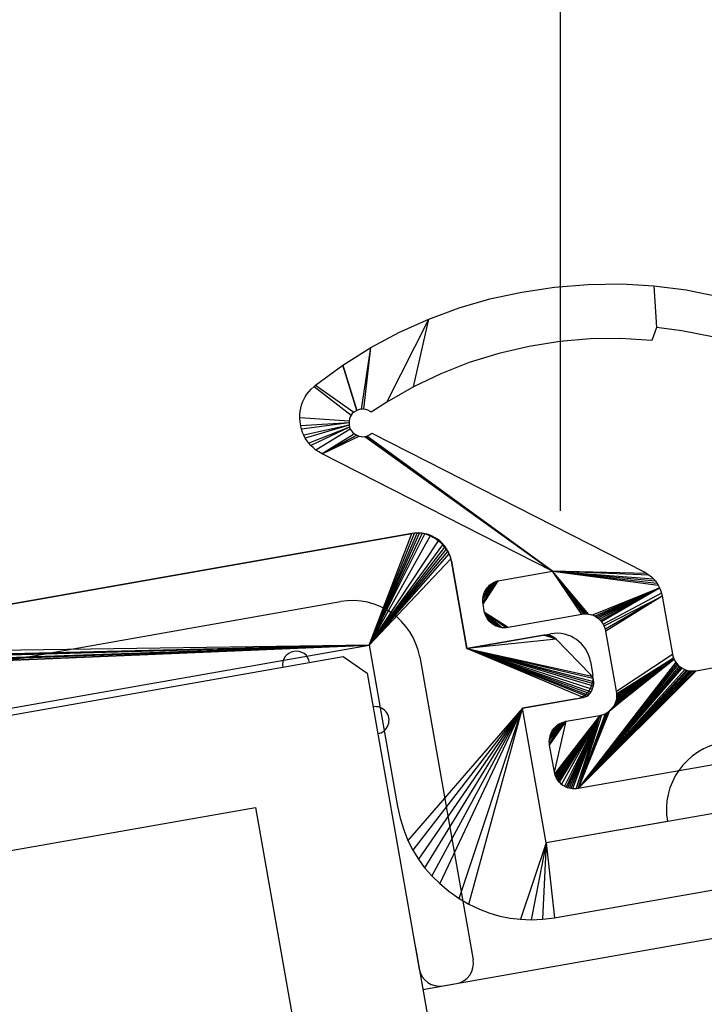
# Model space of a CAD drawing. Extents: x -42 to 476, y -923 to -4.
# Drawn here: x 141 to 151, y -692 to -677 of the extents above; entities that cross this region are included whole.
import ezdxf

# ---------------------------------------------------------------- set-up
doc = ezdxf.new("R2010")
doc.units = 0
doc.header["$MEASUREMENT"] = 0
doc.layers.add('1', color=7, linetype='Continuous')
doc.layers.add('AM_D', color=7, linetype='Continuous')

# ---------------------------------------------------------------- blocks, each defined once
blk = doc.blocks.new('GROUP-13-1')
at = {"layer": 'AM_D', "color": 9, "linetype": 'Continuous'}
for p, q in [((100.646, -20.178), (110.804, -18.386)), ((111.383, -18.792), (111.609, -20.072)), ((96.367, -21.744), (109.761, -19.383)), ((111.609, -20.072), (112.836, -19.856)), ((96.605, -22.515), (109.801, -20.188)), ((109.801, -20.188), (110.149, -20.431)), ((110.919, -20.194), (111.701, -24.625)), ((113.415, -20.261), (113.45, -20.458)), ((110.149, -20.431), (110.913, -24.764)), ((113.207, -20.806), (112.423, -20.944)), ((112.77, -22.914), (112.422, -20.944)), ((98.568, -24.149), (108.515, -22.395)), ((108.515, -22.395), (110.269, -32.341)), ((114.542, -22.601), (112.77, -22.914)), ((111.26, -25.008), (118.351, -23.757)), ((110.856, -24.445), (112.111, -31.56)), ((110.965, -25.06), (111.457, -24.973))]:
    blk.add_line(p, q, dxfattribs=at)
for centre, radius, start, end in [((110.89, -18.879), 0.5, 10, 100.0009), ((109.934, -20.368), 1, 10, 100), ((112.923, -20.348), 0.5, 10, 100), ((109.112, -20.309), 0.2, 9.9955, 189.9822), ((113.154, -20.511), 0.3, 280, 370), ((110.27, -21.121), 0.2, 279.9532, 460.0112), ((115.527, -22.428), 1, 10, 190), ((111.405, -24.678), 0.3, 280, 370), ((111.208, -24.712), 0.3, 190, 280)]:
    blk.add_arc(centre, radius, start, end, dxfattribs=at)

msp = doc.modelspace()

# ---------------------------------------------------------------- linework, layer by layer
at = {"layer": '1', "color": 7, "linetype": 'Continuous'}
msp.add_line((148.685, -684.603), (148.685, -582.769), dxfattribs=at)
at = {"layer": 'AM_D', "color": 7, "linetype": 'Continuous'}
for points, invisible_edges in [([(148.12, -681.402), (148.599, -681.33), (148.676, -682.127), (148.23, -682.197)], 10), ([(148.12, -681.402), (148.599, -681.33), (148.676, -682.127), (148.23, -682.197)], 10), ([(148.599, -681.33), (149.093, -681.29), (149.123, -682.089), (148.676, -682.127)], 10), ([(148.599, -681.33), (149.093, -681.29), (149.123, -682.089), (148.676, -682.127)], 10), ([(149.572, -682.084), (149.123, -682.089), (149.093, -681.29), (149.582, -681.283)], 10), ([(149.572, -682.084), (149.123, -682.089), (149.093, -681.29), (149.582, -681.283)], 10), ([(149.582, -681.283), (150.093, -681.919), (150.023, -682.112), (149.572, -682.084)], 9), ([(149.582, -681.283), (150.093, -681.919), (150.023, -682.112), (149.572, -682.084)], 9), ([(150.093, -681.919), (149.582, -681.283), (150.052, -681.311)], 1), ([(150.093, -681.919), (149.582, -681.283), (150.052, -681.311)], 1), ([(150.052, -681.311), (150.524, -681.371), (150.461, -681.968), (150.093, -681.919)], 10), ([(150.052, -681.311), (150.524, -681.371), (150.461, -681.968), (150.093, -681.919)], 10), ([(148.23, -682.197), (147.786, -682.3), (147.655, -681.503), (148.12, -681.402)], 10), ([(148.23, -682.197), (147.786, -682.3), (147.655, -681.503), (148.12, -681.402)], 10), ([(150.524, -681.371), (150.999, -681.465), (150.909, -682.058), (150.461, -681.968)], 10), ([(150.524, -681.371), (150.999, -681.465), (150.909, -682.058), (150.461, -681.968)], 10), ([(146.764, -681.797), (147.204, -681.635), (147.354, -682.434), (146.939, -682.597)], 10), ([(146.764, -681.797), (147.204, -681.635), (147.354, -682.434), (146.939, -682.597)], 10), ([(147.786, -682.3), (147.354, -682.434), (147.204, -681.635), (147.655, -681.503)], 10), ([(147.786, -682.3), (147.354, -682.434), (147.204, -681.635), (147.655, -681.503)], 10), ([(145.903, -683.149), (145.872, -683.132), (146.335, -681.991), (146.764, -681.797)], 10), ([(145.903, -683.149), (145.872, -683.132), (146.335, -681.991), (146.764, -681.797)], 10), ([(146.147, -683.013), (145.92, -683.161), (145.903, -683.149), (146.764, -681.797)], 12), ([(146.147, -683.013), (145.92, -683.161), (145.903, -683.149), (146.764, -681.797)], 12), ([(146.764, -681.797), (146.537, -682.79), (146.147, -683.013)], 1), ([(146.764, -681.797), (146.537, -682.79), (146.147, -683.013)], 1), ([(146.764, -681.797), (146.939, -682.597), (146.537, -682.79)], 1), ([(146.764, -681.797), (146.939, -682.597), (146.537, -682.79)], 1), ([(145.872, -683.132), (145.84, -683.121), (145.915, -682.216), (146.335, -681.991)], 10), ([(145.872, -683.132), (145.84, -683.121), (145.915, -682.216), (146.335, -681.991)], 10), ([(145.506, -682.474), (145.915, -682.216), (145.779, -683.117), (145.747, -683.123)], 10), ([(145.506, -682.474), (145.915, -682.216), (145.779, -683.117), (145.747, -683.123)], 10), ([(145.915, -682.216), (145.81, -683.117), (145.779, -683.117)], 1), ([(145.915, -682.216), (145.81, -683.117), (145.779, -683.117)], 1), ([(145.915, -682.216), (145.84, -683.121), (145.81, -683.117)], 1), ([(145.915, -682.216), (145.84, -683.121), (145.81, -683.117)], 1), ([(145.692, -683.145), (145.666, -683.162), (145.107, -682.765), (145.506, -682.474)], 10), ([(145.692, -683.145), (145.666, -683.162), (145.107, -682.765), (145.506, -682.474)], 10), ([(145.506, -682.474), (145.747, -683.123), (145.711, -683.135)], 1), ([(145.711, -683.135), (145.692, -683.145), (145.506, -682.474)], 2), ([(145.506, -682.474), (145.747, -683.123), (145.711, -683.135)], 1), ([(145.711, -683.135), (145.692, -683.145), (145.506, -682.474)], 2), ([(145.626, -683.204), (145.042, -682.823), (145.084, -682.784)], 1), ([(145.626, -683.204), (145.042, -682.823), (145.084, -682.784)], 1), ([(145.084, -682.784), (145.107, -682.765), (145.643, -683.182), (145.626, -683.204)], 10), ([(145.084, -682.784), (145.107, -682.765), (145.643, -683.182), (145.626, -683.204)], 10), ([(145.666, -683.162), (145.643, -683.182), (145.107, -682.765)], 2), ([(145.666, -683.162), (145.643, -683.182), (145.107, -682.765)], 2), ([(145.613, -683.228), (144.953, -682.936), (144.978, -682.898), (145.007, -682.861)], 9), ([(145.613, -683.228), (144.953, -682.936), (144.978, -682.898), (145.007, -682.861)], 9), ([(145.007, -682.861), (145.042, -682.823), (145.626, -683.204), (145.613, -683.228)], 10), ([(145.007, -682.861), (145.042, -682.823), (145.626, -683.204), (145.613, -683.228)], 10), ([(144.88, -683.148), (144.888, -683.1), (144.899, -683.056), (145.603, -683.257)], 12), ([(144.88, -683.148), (144.888, -683.1), (144.899, -683.056), (145.603, -683.257)], 12), ([(145.603, -683.257), (144.899, -683.056), (144.914, -683.015), (144.932, -682.975)], 9), ([(145.603, -683.257), (144.899, -683.056), (144.914, -683.015), (144.932, -682.975)], 9), ([(144.932, -682.975), (144.953, -682.936), (145.613, -683.228), (145.603, -683.257)], 10), ([(144.932, -682.975), (144.953, -682.936), (145.613, -683.228), (145.603, -683.257)], 10), ([(145.603, -683.257), (145.597, -683.292), (144.876, -683.194), (144.88, -683.148)], 10), ([(145.603, -683.257), (145.597, -683.292), (144.876, -683.194), (144.88, -683.148)], 10), ([(144.876, -683.243), (144.876, -683.194), (145.597, -683.292)], 2), ([(144.876, -683.243), (144.876, -683.194), (145.597, -683.292)], 2), ([(145.597, -683.292), (145.595, -683.314), (144.88, -683.304), (144.876, -683.243)], 10), ([(145.597, -683.292), (145.595, -683.314), (144.88, -683.304), (144.876, -683.243)], 10), ([(144.889, -683.36), (144.88, -683.304), (145.595, -683.314)], 2), ([(144.889, -683.36), (144.88, -683.304), (145.595, -683.314)], 2), ([(144.901, -683.41), (144.889, -683.36), (145.595, -683.314)], 2), ([(144.901, -683.41), (144.889, -683.36), (145.595, -683.314)], 2), ([(145.595, -683.314), (145.597, -683.35), (144.916, -683.456), (144.901, -683.41)], 10), ([(145.595, -683.314), (145.597, -683.35), (144.916, -683.456), (144.901, -683.41)], 10), ([(144.934, -683.499), (144.916, -683.456), (145.597, -683.35)], 2), ([(144.934, -683.499), (144.916, -683.456), (145.597, -683.35)], 2), ([(144.954, -683.539), (144.934, -683.499), (145.597, -683.35)], 2), ([(144.954, -683.539), (144.934, -683.499), (145.597, -683.35)], 2), ([(145.597, -683.35), (145.603, -683.38), (144.978, -683.577), (144.954, -683.539)], 10), ([(145.597, -683.35), (145.603, -683.38), (144.978, -683.577), (144.954, -683.539)], 10), ([(145.005, -683.614), (144.978, -683.577), (145.603, -683.38)], 2), ([(145.005, -683.614), (144.978, -683.577), (145.603, -683.38)], 2), ([(145.037, -683.649), (145.005, -683.614), (145.603, -683.38)], 2), ([(145.037, -683.649), (145.005, -683.614), (145.603, -683.38)], 2), ([(145.603, -683.38), (145.614, -683.407), (145.073, -683.684), (145.037, -683.649)], 10), ([(145.603, -683.38), (145.614, -683.407), (145.073, -683.684), (145.037, -683.649)], 10), ([(145.111, -683.714), (145.073, -683.684), (145.614, -683.407)], 2), ([(145.111, -683.714), (145.073, -683.684), (145.614, -683.407)], 2), ([(145.614, -683.407), (145.629, -683.431), (145.154, -683.743), (145.111, -683.714)], 10), ([(145.614, -683.407), (145.629, -683.431), (145.154, -683.743), (145.111, -683.714)], 10), ([(145.204, -683.772), (145.154, -683.743), (145.629, -683.431), (145.648, -683.454)], 10), ([(145.204, -683.772), (145.154, -683.743), (145.629, -683.431), (145.648, -683.454)], 10), ([(145.204, -683.772), (145.648, -683.454), (145.674, -683.476)], 1), ([(145.204, -683.772), (145.648, -683.454), (145.674, -683.476)], 1), ([(145.204, -683.772), (145.674, -683.476), (145.709, -683.497)], 1), ([(145.204, -683.772), (145.674, -683.476), (145.709, -683.497)], 1), ([(145.709, -683.497), (145.741, -683.511), (145.204, -683.772)], 2), ([(145.709, -683.497), (145.741, -683.511), (145.204, -683.772)], 2), ([(145.854, -683.51), (145.884, -683.496), (148.57, -685.487)], 2), ([(145.854, -683.51), (145.884, -683.496), (148.57, -685.487)], 2), ([(148.57, -685.487), (145.884, -683.496), (145.927, -683.467), (149.91, -685.496)], 9), ([(148.57, -685.487), (145.884, -683.496), (145.927, -683.467), (149.91, -685.496)], 9), ([(145.741, -683.511), (145.771, -683.518), (145.204, -683.772)], 2), ([(145.741, -683.511), (145.771, -683.518), (145.204, -683.772)], 2), ([(145.771, -683.518), (145.799, -683.52), (148.57, -685.487), (145.204, -683.772)], 10), ([(145.771, -683.518), (145.799, -683.52), (148.57, -685.487), (145.204, -683.772)], 10), ([(148.57, -685.487), (145.799, -683.52), (145.827, -683.517)], 1), ([(148.57, -685.487), (145.799, -683.52), (145.827, -683.517)], 1), ([(148.57, -685.487), (145.827, -683.517), (145.854, -683.51)], 1), ([(148.57, -685.487), (145.827, -683.517), (145.854, -683.51)], 1), ([(146.514, -684.936), (136.457, -686.709), (145.888, -686.569)], 2), ([(146.514, -684.936), (136.457, -686.709), (145.888, -686.569)], 2), ([(146.627, -684.931), (146.589, -684.929), (145.888, -686.569)], 2), ([(146.589, -684.929), (146.55, -684.931), (145.888, -686.569)], 2), ([(146.627, -684.931), (146.589, -684.929), (145.888, -686.569)], 2), ([(146.589, -684.929), (146.55, -684.931), (145.888, -686.569)], 2), ([(146.665, -684.935), (146.627, -684.931), (145.888, -686.569)], 2), ([(146.55, -684.931), (146.514, -684.936), (145.888, -686.569)], 2), ([(146.665, -684.935), (146.627, -684.931), (145.888, -686.569)], 2), ([(146.55, -684.931), (146.514, -684.936), (145.888, -686.569)], 2), ([(146.702, -684.943), (146.665, -684.935), (145.888, -686.569)], 2), ([(146.702, -684.943), (146.665, -684.935), (145.888, -686.569)], 2), ([(145.888, -686.569), (146.78, -684.97), (146.741, -684.954), (146.702, -684.943)], 9), ([(145.888, -686.569), (146.78, -684.97), (146.741, -684.954), (146.702, -684.943)], 9), ([(145.888, -686.569), (146.817, -684.988), (146.78, -684.97)], 1), ([(145.888, -686.569), (146.817, -684.988), (146.78, -684.97)], 1), ([(145.888, -686.569), (146.899, -685.041), (146.856, -685.011), (146.817, -684.988)], 9), ([(145.888, -686.569), (146.899, -685.041), (146.856, -685.011), (146.817, -684.988)], 9), ([(145.888, -686.569), (146.937, -685.073), (146.899, -685.041)], 1), ([(145.888, -686.569), (146.937, -685.073), (146.899, -685.041)], 1), ([(146.969, -685.104), (146.937, -685.073), (145.888, -686.569)], 2), ([(146.969, -685.104), (146.937, -685.073), (145.888, -686.569)], 2), ([(146.997, -685.135), (146.969, -685.104), (145.888, -686.569)], 2), ([(146.997, -685.135), (146.969, -685.104), (145.888, -686.569)], 2), ([(147.02, -685.167), (146.997, -685.135), (145.888, -686.569)], 2), ([(147.02, -685.167), (146.997, -685.135), (145.888, -686.569)], 2), ([(147.04, -685.199), (147.02, -685.167), (145.888, -686.569)], 2), ([(147.04, -685.199), (147.02, -685.167), (145.888, -686.569)], 2), ([(147.058, -685.233), (147.04, -685.199), (145.888, -686.569)], 2), ([(147.058, -685.233), (147.04, -685.199), (145.888, -686.569)], 2), ([(145.888, -686.569), (147.084, -685.305), (147.072, -685.268), (147.058, -685.233)], 9), ([(145.888, -686.569), (147.084, -685.305), (147.072, -685.268), (147.058, -685.233)], 9), ([(145.888, -686.569), (147.093, -685.341), (147.084, -685.305)], 1), ([(145.888, -686.569), (147.093, -685.341), (147.084, -685.305)], 1), ([(145.888, -686.569), (146.305, -688.933), (147.318, -686.621), (147.093, -685.341)], 10), ([(145.888, -686.569), (146.305, -688.933), (147.318, -686.621), (147.093, -685.341)], 10), ([(147.799, -685.623), (148.57, -685.487), (149, -686.122), (147.92, -686.312)], 10), ([(147.799, -685.623), (148.57, -685.487), (149, -686.122), (147.92, -686.312)], 10), ([(148.57, -685.487), (149.028, -686.118), (149, -686.122)], 1), ([(148.57, -685.487), (149.055, -686.117), (149.028, -686.118)], 1), ([(148.57, -685.487), (149.08, -686.117), (149.055, -686.117)], 1), ([(148.57, -685.487), (149.103, -686.12), (149.08, -686.117)], 1), ([(148.57, -685.487), (149.126, -686.124), (149.103, -686.12)], 1), ([(148.57, -685.487), (149.985, -685.544), (150.02, -685.572), (150.049, -685.6)], 9), ([(148.57, -685.487), (150.136, -685.729), (149.147, -686.13), (149.126, -686.124)], 11), ([(150.049, -685.6), (150.075, -685.63), (148.57, -685.487)], 2), ([(150.075, -685.63), (150.098, -685.661), (148.57, -685.487)], 2), ([(148.57, -685.487), (149.95, -685.52), (149.985, -685.544)], 1), ([(150.098, -685.661), (150.118, -685.694), (148.57, -685.487)], 2), ([(148.57, -685.487), (149.91, -685.496), (149.95, -685.52)], 1), ([(150.118, -685.694), (150.136, -685.729), (148.57, -685.487)], 2), ([(148.57, -685.487), (149.028, -686.118), (149, -686.122)], 1), ([(148.57, -685.487), (149.055, -686.117), (149.028, -686.118)], 1), ([(148.57, -685.487), (149.08, -686.117), (149.055, -686.117)], 1), ([(148.57, -685.487), (149.103, -686.12), (149.08, -686.117)], 1), ([(148.57, -685.487), (149.126, -686.124), (149.103, -686.12)], 1), ([(148.57, -685.487), (149.985, -685.544), (150.02, -685.572), (150.049, -685.6)], 9), ([(148.57, -685.487), (150.136, -685.729), (149.147, -686.13), (149.126, -686.124)], 11), ([(150.049, -685.6), (150.075, -685.63), (148.57, -685.487)], 2), ([(150.075, -685.63), (150.098, -685.661), (148.57, -685.487)], 2), ([(148.57, -685.487), (149.95, -685.52), (149.985, -685.544)], 1), ([(150.098, -685.661), (150.118, -685.694), (148.57, -685.487)], 2), ([(148.57, -685.487), (149.91, -685.496), (149.95, -685.52)], 1), ([(150.118, -685.694), (150.136, -685.729), (148.57, -685.487)], 2), ([(147.777, -685.628), (147.552, -685.943), (147.551, -685.915), (147.552, -685.889)], 9), ([(147.777, -685.628), (147.552, -685.943), (147.551, -685.915), (147.552, -685.889)], 9), ([(147.552, -685.889), (147.556, -685.864), (147.777, -685.628)], 2), ([(147.777, -685.628), (147.555, -685.97), (147.552, -685.943)], 1), ([(147.552, -685.889), (147.556, -685.864), (147.777, -685.628)], 2), ([(147.777, -685.628), (147.555, -685.97), (147.552, -685.943)], 1), ([(147.799, -685.623), (147.92, -686.312), (147.573, -686.069), (147.555, -685.97)], 11), ([(147.777, -685.628), (147.799, -685.623), (147.555, -685.97)], 2), ([(147.799, -685.623), (147.92, -686.312), (147.573, -686.069), (147.555, -685.97)], 11), ([(147.777, -685.628), (147.799, -685.623), (147.555, -685.97)], 2), ([(147.556, -685.864), (147.561, -685.84), (147.777, -685.628)], 2), ([(147.556, -685.864), (147.561, -685.84), (147.777, -685.628)], 2), ([(147.561, -685.84), (147.568, -685.817), (147.777, -685.628)], 2), ([(147.561, -685.84), (147.568, -685.817), (147.777, -685.628)], 2), ([(147.568, -685.817), (147.578, -685.794), (147.777, -685.628)], 2), ([(147.568, -685.817), (147.578, -685.794), (147.777, -685.628)], 2), ([(147.578, -685.794), (147.589, -685.771), (147.777, -685.628)], 2), ([(147.578, -685.794), (147.589, -685.771), (147.777, -685.628)], 2), ([(147.589, -685.771), (147.603, -685.748), (147.777, -685.628)], 2), ([(147.589, -685.771), (147.603, -685.748), (147.777, -685.628)], 2), ([(147.751, -685.635), (147.777, -685.628), (147.603, -685.748)], 2), ([(147.751, -685.635), (147.777, -685.628), (147.603, -685.748)], 2), ([(147.728, -685.644), (147.751, -685.635), (147.603, -685.748)], 2), ([(147.728, -685.644), (147.751, -685.635), (147.603, -685.748)], 2), ([(147.706, -685.655), (147.728, -685.644), (147.603, -685.748)], 2), ([(147.706, -685.655), (147.728, -685.644), (147.603, -685.748)], 2), ([(147.686, -685.666), (147.706, -685.655), (147.603, -685.748)], 2), ([(147.686, -685.666), (147.706, -685.655), (147.603, -685.748)], 2), ([(147.668, -685.679), (147.686, -685.666), (147.603, -685.748)], 2), ([(147.668, -685.679), (147.686, -685.666), (147.603, -685.748)], 2), ([(147.668, -685.679), (147.603, -685.748), (147.617, -685.729)], 1), ([(147.668, -685.679), (147.603, -685.748), (147.617, -685.729)], 1), ([(147.617, -685.729), (147.634, -685.71), (147.65, -685.694), (147.668, -685.679)], 8), ([(147.617, -685.729), (147.634, -685.71), (147.65, -685.694), (147.668, -685.679)], 8), ([(150.136, -685.729), (149.169, -686.138), (149.147, -686.13)], 1), ([(150.136, -685.729), (149.169, -686.138), (149.147, -686.13)], 1), ([(149.19, -686.148), (149.169, -686.138), (150.136, -685.729)], 2), ([(149.19, -686.148), (149.169, -686.138), (150.136, -685.729)], 2), ([(149.21, -686.159), (149.19, -686.148), (150.136, -685.729)], 2), ([(149.21, -686.159), (149.19, -686.148), (150.136, -685.729)], 2), ([(149.23, -686.173), (149.21, -686.159), (150.136, -685.729)], 2), ([(149.23, -686.173), (149.21, -686.159), (150.136, -685.729)], 2), ([(150.136, -685.729), (149.251, -686.189), (149.23, -686.173)], 1), ([(150.136, -685.729), (149.251, -686.189), (149.23, -686.173)], 1), ([(150.136, -685.729), (149.27, -686.207), (149.251, -686.189)], 1), ([(150.136, -685.729), (149.27, -686.207), (149.251, -686.189)], 1), ([(150.136, -685.729), (149.286, -686.225), (149.27, -686.207)], 1), ([(150.136, -685.729), (149.286, -686.225), (149.27, -686.207)], 1), ([(150.136, -685.729), (149.301, -686.244), (149.286, -686.225)], 1), ([(150.136, -685.729), (149.301, -686.244), (149.286, -686.225)], 1), ([(150.136, -685.729), (150.151, -685.766), (149.314, -686.265), (149.301, -686.244)], 10), ([(150.136, -685.729), (150.151, -685.766), (149.314, -686.265), (149.301, -686.244)], 10), ([(149.314, -686.265), (150.151, -685.766), (150.164, -685.807)], 1), ([(149.314, -686.265), (150.151, -685.766), (150.164, -685.807)], 1), ([(150.164, -685.807), (150.175, -685.855), (149.326, -686.287), (149.314, -686.265)], 10), ([(150.164, -685.807), (150.175, -685.855), (149.326, -686.287), (149.314, -686.265)], 10), ([(150.175, -685.855), (149.336, -686.311), (149.326, -686.287)], 1), ([(150.175, -685.855), (149.336, -686.311), (149.326, -686.287)], 1), ([(149.345, -686.338), (149.336, -686.311), (150.175, -685.855)], 2), ([(149.345, -686.338), (149.336, -686.311), (150.175, -685.855)], 2), ([(149.351, -686.365), (149.345, -686.338), (150.175, -685.855)], 2), ([(149.351, -686.365), (149.345, -686.338), (150.175, -685.855)], 2), ([(149.506, -687.246), (149.351, -686.365), (150.175, -685.855), (150.324, -686.701)], 10), ([(149.506, -687.246), (149.351, -686.365), (150.175, -685.855), (150.324, -686.701)], 10), ([(147.577, -686.09), (147.573, -686.069), (147.92, -686.312)], 2), ([(147.577, -686.09), (147.573, -686.069), (147.92, -686.312)], 2), ([(147.577, -686.09), (147.893, -686.315), (147.865, -686.316), (147.839, -686.315)], 9), ([(147.839, -686.315), (147.814, -686.312), (147.577, -686.09)], 2), ([(147.814, -686.312), (147.79, -686.306), (147.577, -686.09)], 2), ([(147.577, -686.09), (147.92, -686.312), (147.893, -686.315)], 1), ([(147.79, -686.306), (147.767, -686.299), (147.577, -686.09)], 2), ([(147.767, -686.299), (147.744, -686.29), (147.577, -686.09)], 2), ([(147.744, -686.29), (147.721, -686.278), (147.577, -686.09)], 2), ([(147.721, -686.278), (147.698, -686.264), (147.577, -686.09)], 2), ([(147.585, -686.116), (147.577, -686.09), (147.698, -686.264)], 2), ([(147.577, -686.09), (147.893, -686.315), (147.865, -686.316), (147.839, -686.315)], 9), ([(147.839, -686.315), (147.814, -686.312), (147.577, -686.09)], 2), ([(147.814, -686.312), (147.79, -686.306), (147.577, -686.09)], 2), ([(147.577, -686.09), (147.92, -686.312), (147.893, -686.315)], 1), ([(147.79, -686.306), (147.767, -686.299), (147.577, -686.09)], 2), ([(147.767, -686.299), (147.744, -686.29), (147.577, -686.09)], 2), ([(147.744, -686.29), (147.721, -686.278), (147.577, -686.09)], 2), ([(147.721, -686.278), (147.698, -686.264), (147.577, -686.09)], 2), ([(147.585, -686.116), (147.577, -686.09), (147.698, -686.264)], 2), ([(147.594, -686.14), (147.585, -686.116), (147.698, -686.264)], 2), ([(147.594, -686.14), (147.585, -686.116), (147.698, -686.264)], 2), ([(147.604, -686.161), (147.594, -686.14), (147.698, -686.264)], 2), ([(147.604, -686.161), (147.594, -686.14), (147.698, -686.264)], 2), ([(147.616, -686.181), (147.604, -686.161), (147.698, -686.264)], 2), ([(147.616, -686.181), (147.604, -686.161), (147.698, -686.264)], 2), ([(147.629, -686.2), (147.616, -686.181), (147.698, -686.264)], 2), ([(147.629, -686.2), (147.616, -686.181), (147.698, -686.264)], 2), ([(147.629, -686.2), (147.698, -686.264), (147.679, -686.25)], 1), ([(147.679, -686.25), (147.66, -686.234), (147.643, -686.217), (147.629, -686.2)], 8), ([(147.629, -686.2), (147.698, -686.264), (147.679, -686.25)], 1), ([(147.679, -686.25), (147.66, -686.234), (147.643, -686.217), (147.629, -686.2)], 8), ([(148.444, -686.423), (147.318, -686.621), (148.622, -686.481)], 2), ([(148.444, -686.423), (147.318, -686.621), (148.622, -686.481)], 2), ([(147.318, -686.621), (149.127, -687.001), (148.622, -686.481)], 1), ([(147.318, -686.621), (149.127, -687.001), (148.622, -686.481)], 1), ([(148.444, -686.423), (148.592, -686.457), (148.561, -686.439), (148.53, -686.428)], 9), ([(148.444, -686.423), (148.622, -686.481), (148.592, -686.457)], 1), ([(148.444, -686.423), (148.592, -686.457), (148.561, -686.439), (148.53, -686.428)], 9), ([(148.444, -686.423), (148.622, -686.481), (148.592, -686.457)], 1), ([(134.181, -687.063), (131.608, -689.087), (145.888, -686.569)], 1), ([(134.181, -687.063), (131.608, -689.087), (145.888, -686.569)], 1), ([(145.888, -686.569), (134.212, -687.038), (134.181, -687.063)], 1), ([(145.888, -686.569), (134.212, -687.038), (134.181, -687.063)], 1), ([(134.244, -687.008), (134.212, -687.038), (145.888, -686.569)], 2), ([(134.244, -687.008), (134.212, -687.038), (145.888, -686.569)], 2), ([(134.272, -686.977), (134.244, -687.008), (145.888, -686.569)], 2), ([(134.272, -686.977), (134.244, -687.008), (145.888, -686.569)], 2), ([(145.888, -686.569), (134.3, -686.94), (134.272, -686.977)], 1), ([(145.888, -686.569), (134.3, -686.94), (134.272, -686.977)], 1), ([(134.329, -686.895), (134.3, -686.94), (145.888, -686.569)], 2), ([(134.329, -686.895), (134.3, -686.94), (145.888, -686.569)], 2), ([(134.352, -686.853), (134.329, -686.895), (145.888, -686.569)], 2), ([(134.352, -686.853), (134.329, -686.895), (145.888, -686.569)], 2), ([(145.888, -686.569), (134.37, -686.812), (134.352, -686.853)], 1), ([(145.888, -686.569), (134.37, -686.812), (134.352, -686.853)], 1), ([(134.37, -686.812), (145.888, -686.569), (136.413, -686.715), (136.367, -686.716)], 11), ([(134.37, -686.812), (145.888, -686.569), (136.413, -686.715), (136.367, -686.716)], 11), ([(136.457, -686.709), (136.413, -686.715), (145.888, -686.569)], 2), ([(136.457, -686.709), (136.413, -686.715), (145.888, -686.569)], 2), ([(148.133, -687.493), (147.318, -686.621), (146.305, -688.933), (146.341, -689.102)], 11), ([(148.133, -687.493), (147.318, -686.621), (146.305, -688.933), (146.341, -689.102)], 11), ([(147.318, -686.621), (149.174, -687.105), (149.169, -687.077), (149.16, -687.051)], 9), ([(147.318, -686.621), (149.019, -687.337), (149.047, -687.328), (149.073, -687.316)], 9), ([(147.318, -686.621), (149.173, -687.135), (149.174, -687.105)], 1), ([(149.073, -687.316), (149.095, -687.3), (147.318, -686.621)], 2), ([(149.16, -687.051), (149.147, -687.026), (147.318, -686.621)], 2), ([(149.095, -687.3), (149.115, -687.279), (147.318, -686.621)], 2), ([(147.318, -686.621), (149.168, -687.171), (149.173, -687.135)], 1), ([(149.115, -687.279), (149.134, -687.252), (147.318, -686.621)], 2), ([(149.147, -687.026), (149.127, -687.001), (147.318, -686.621)], 2), ([(147.318, -686.621), (148.133, -687.493), (149.019, -687.337)], 1), ([(147.318, -686.621), (149.162, -687.192), (149.168, -687.171)], 1), ([(149.134, -687.252), (149.153, -687.215), (147.318, -686.621)], 2), ([(149.153, -687.215), (149.162, -687.192), (147.318, -686.621)], 2), ([(147.318, -686.621), (149.174, -687.105), (149.169, -687.077), (149.16, -687.051)], 9), ([(147.318, -686.621), (149.019, -687.337), (149.047, -687.328), (149.073, -687.316)], 9), ([(147.318, -686.621), (149.173, -687.135), (149.174, -687.105)], 1), ([(149.073, -687.316), (149.095, -687.3), (147.318, -686.621)], 2), ([(149.16, -687.051), (149.147, -687.026), (147.318, -686.621)], 2), ([(149.095, -687.3), (149.115, -687.279), (147.318, -686.621)], 2), ([(147.318, -686.621), (149.168, -687.171), (149.173, -687.135)], 1), ([(149.115, -687.279), (149.134, -687.252), (147.318, -686.621)], 2), ([(149.147, -687.026), (149.127, -687.001), (147.318, -686.621)], 2), ([(147.318, -686.621), (148.133, -687.493), (149.019, -687.337)], 1), ([(147.318, -686.621), (149.162, -687.192), (149.168, -687.171)], 1), ([(149.134, -687.252), (149.153, -687.215), (147.318, -686.621)], 2), ([(149.153, -687.215), (149.162, -687.192), (147.318, -686.621)], 2), ([(149.404, -687.533), (150.349, -686.778), (150.361, -686.8), (148.945, -688.67)], 13), ([(149.404, -687.533), (150.349, -686.778), (150.361, -686.8), (148.945, -688.67)], 13), ([(148.945, -688.67), (150.361, -686.8), (150.374, -686.821)], 1), ([(148.945, -688.67), (150.361, -686.8), (150.374, -686.821)], 1), ([(148.945, -688.67), (150.374, -686.821), (150.389, -686.84)], 1), ([(148.945, -688.67), (150.374, -686.821), (150.389, -686.84)], 1), ([(149.404, -687.533), (150.339, -686.754), (150.349, -686.778)], 1), ([(150.339, -686.754), (149.404, -687.533), (149.422, -687.517)], 1), ([(149.404, -687.533), (150.339, -686.754), (150.349, -686.778)], 1), ([(150.339, -686.754), (149.404, -687.533), (149.422, -687.517)], 1), ([(150.339, -686.754), (149.422, -687.517), (149.439, -687.498)], 1), ([(150.339, -686.754), (149.422, -687.517), (149.439, -687.498)], 1), ([(149.439, -687.498), (149.456, -687.476), (150.339, -686.754)], 2), ([(149.439, -687.498), (149.456, -687.476), (150.339, -686.754)], 2), ([(150.339, -686.754), (149.456, -687.476), (149.47, -687.457)], 1), ([(150.339, -686.754), (149.456, -687.476), (149.47, -687.457)], 1), ([(149.47, -687.457), (149.481, -687.437), (150.339, -686.754)], 2), ([(149.47, -687.457), (149.481, -687.437), (150.339, -686.754)], 2), ([(149.481, -687.437), (149.491, -687.416), (150.339, -686.754)], 2), ([(149.481, -687.437), (149.491, -687.416), (150.339, -686.754)], 2), ([(150.339, -686.754), (149.491, -687.416), (149.499, -687.395)], 1), ([(150.339, -686.754), (149.491, -687.416), (149.499, -687.395)], 1), ([(150.339, -686.754), (149.499, -687.395), (149.504, -687.373)], 1), ([(150.339, -686.754), (149.499, -687.395), (149.504, -687.373)], 1), ([(150.339, -686.754), (149.504, -687.373), (149.509, -687.351)], 1), ([(150.339, -686.754), (149.504, -687.373), (149.509, -687.351)], 1), ([(150.324, -686.701), (150.33, -686.727), (149.506, -687.246)], 2), ([(150.324, -686.701), (150.33, -686.727), (149.506, -687.246)], 2), ([(149.51, -687.276), (149.506, -687.246), (150.33, -686.727), (150.339, -686.754)], 10), ([(149.51, -687.276), (149.506, -687.246), (150.33, -686.727), (150.339, -686.754)], 10), ([(150.339, -686.754), (149.509, -687.351), (149.511, -687.327)], 1), ([(150.339, -686.754), (149.509, -687.351), (149.511, -687.327)], 1), ([(150.339, -686.754), (149.512, -687.303), (149.51, -687.276)], 1), ([(150.339, -686.754), (149.512, -687.303), (149.51, -687.276)], 1), ([(150.339, -686.754), (149.511, -687.327), (149.512, -687.303)], 1), ([(150.339, -686.754), (149.511, -687.327), (149.512, -687.303)], 1), ([(148.945, -688.67), (150.389, -686.84), (150.405, -686.858)], 1), ([(148.945, -688.67), (150.389, -686.84), (150.405, -686.858)], 1), ([(148.945, -688.67), (150.405, -686.858), (150.424, -686.876)], 1), ([(148.945, -688.67), (150.405, -686.858), (150.424, -686.876)], 1), ([(150.672, -686.944), (151.066, -686.875), (153.278, -687.906), (148.945, -688.67)], 10), ([(150.672, -686.944), (151.066, -686.875), (153.278, -687.906), (148.945, -688.67)], 10), ([(148.945, -688.67), (150.424, -686.876), (150.445, -686.893)], 1), ([(148.945, -688.67), (150.424, -686.876), (150.445, -686.893)], 1), ([(150.445, -686.893), (150.465, -686.906), (148.945, -688.67)], 2), ([(150.445, -686.893), (150.465, -686.906), (148.945, -688.67)], 2), ([(150.465, -686.906), (150.487, -686.918), (148.945, -688.67)], 2), ([(150.465, -686.906), (150.487, -686.918), (148.945, -688.67)], 2), ([(148.945, -688.67), (150.487, -686.918), (150.508, -686.928)], 1), ([(148.945, -688.67), (150.487, -686.918), (150.508, -686.928)], 1), ([(148.945, -688.67), (150.508, -686.928), (150.529, -686.936)], 1), ([(148.945, -688.67), (150.508, -686.928), (150.529, -686.936)], 1), ([(148.945, -688.67), (150.529, -686.936), (150.551, -686.942)], 1), ([(148.945, -688.67), (150.529, -686.936), (150.551, -686.942)], 1), ([(148.945, -688.67), (150.551, -686.942), (150.574, -686.946)], 1), ([(148.945, -688.67), (150.551, -686.942), (150.574, -686.946)], 1), ([(148.945, -688.67), (150.65, -686.947), (150.672, -686.944)], 1), ([(148.945, -688.67), (150.65, -686.947), (150.672, -686.944)], 1), ([(148.945, -688.67), (150.574, -686.946), (150.598, -686.948)], 1), ([(148.945, -688.67), (150.574, -686.946), (150.598, -686.948)], 1), ([(148.945, -688.67), (150.623, -686.948), (150.65, -686.947)], 1), ([(148.945, -688.67), (150.623, -686.948), (150.65, -686.947)], 1), ([(148.945, -688.67), (150.598, -686.948), (150.623, -686.948)], 1), ([(148.945, -688.67), (150.598, -686.948), (150.623, -686.948)], 1), ([(148.133, -687.493), (146.341, -689.102), (146.394, -689.273), (146.456, -689.428)], 9), ([(148.133, -687.493), (146.341, -689.102), (146.394, -689.273), (146.456, -689.428)], 9), ([(146.456, -689.428), (146.528, -689.57), (148.133, -687.493)], 2), ([(146.456, -689.428), (146.528, -689.57), (148.133, -687.493)], 2), ([(146.528, -689.57), (146.609, -689.702), (148.133, -687.493)], 2), ([(146.528, -689.57), (146.609, -689.702), (148.133, -687.493)], 2), ([(146.609, -689.702), (146.701, -689.827), (148.133, -687.493)], 2), ([(146.609, -689.702), (146.701, -689.827), (148.133, -687.493)], 2), ([(146.701, -689.827), (146.805, -689.946), (148.133, -687.493)], 2), ([(146.701, -689.827), (146.805, -689.946), (148.133, -687.493)], 2), ([(146.805, -689.946), (146.922, -690.06), (148.133, -687.493)], 2), ([(146.805, -689.946), (146.922, -690.06), (148.133, -687.493)], 2), ([(146.922, -690.06), (147.055, -690.17), (148.133, -687.493)], 2), ([(146.922, -690.06), (147.055, -690.17), (148.133, -687.493)], 2), ([(148.133, -687.493), (147.055, -690.17), (147.206, -690.277)], 1), ([(148.133, -687.493), (147.055, -690.17), (147.206, -690.277)], 1), ([(148.133, -687.493), (147.206, -690.277), (147.348, -690.361)], 1), ([(148.133, -687.493), (147.206, -690.277), (147.348, -690.361)], 1), ([(148.133, -687.493), (147.348, -690.361), (147.501, -690.435), (147.652, -690.493)], 9), ([(148.133, -687.493), (147.348, -690.361), (147.501, -690.435), (147.652, -690.493)], 9), ([(147.652, -690.493), (147.801, -690.536), (148.48, -689.463), (148.133, -687.493)], 10), ([(147.652, -690.493), (147.801, -690.536), (148.48, -689.463), (148.133, -687.493)], 10), ([(148.945, -688.67), (149.384, -687.548), (149.404, -687.533)], 1), ([(148.945, -688.67), (149.384, -687.548), (149.404, -687.533)], 1), ([(148.772, -687.685), (148.598, -688.427), (148.528, -688.033)], 1), ([(148.75, -687.69), (148.772, -687.685), (148.528, -688.033)], 2), ([(148.772, -687.685), (148.598, -688.427), (148.528, -688.033)], 1), ([(148.75, -687.69), (148.772, -687.685), (148.528, -688.033)], 2), ([(148.603, -688.448), (148.598, -688.427), (149.264, -687.598)], 2), ([(148.772, -687.685), (149.264, -687.598), (148.598, -688.427)], 2), ([(148.603, -688.448), (148.598, -688.427), (149.264, -687.598)], 2), ([(148.772, -687.685), (149.264, -687.598), (148.598, -688.427)], 2), ([(148.61, -688.474), (148.603, -688.448), (149.264, -687.598)], 2), ([(148.61, -688.474), (148.603, -688.448), (149.264, -687.598)], 2), ([(148.619, -688.498), (148.61, -688.474), (149.264, -687.598)], 2), ([(148.619, -688.498), (148.61, -688.474), (149.264, -687.598)], 2), ([(148.63, -688.519), (148.619, -688.498), (149.264, -687.598)], 2), ([(148.63, -688.519), (148.619, -688.498), (149.264, -687.598)], 2), ([(148.641, -688.539), (148.63, -688.519), (149.264, -687.598)], 2), ([(148.641, -688.539), (148.63, -688.519), (149.264, -687.598)], 2), ([(148.654, -688.558), (148.641, -688.539), (149.264, -687.598)], 2), ([(148.654, -688.558), (148.641, -688.539), (149.264, -687.598)], 2), ([(148.669, -688.575), (148.654, -688.558), (149.264, -687.598)], 2), ([(148.669, -688.575), (148.654, -688.558), (149.264, -687.598)], 2), ([(149.264, -687.598), (148.704, -688.608), (148.685, -688.592), (148.669, -688.575)], 9), ([(149.264, -687.598), (148.704, -688.608), (148.685, -688.592), (148.669, -688.575)], 9), ([(149.264, -687.598), (148.723, -688.622), (148.704, -688.608)], 1), ([(149.264, -687.598), (148.723, -688.622), (148.704, -688.608)], 1), ([(148.746, -688.636), (148.723, -688.622), (149.264, -687.598)], 2), ([(148.746, -688.636), (148.723, -688.622), (149.264, -687.598)], 2), ([(148.769, -688.647), (148.746, -688.636), (149.264, -687.598)], 2), ([(148.769, -688.647), (148.746, -688.636), (149.264, -687.598)], 2), ([(148.792, -688.657), (148.769, -688.647), (149.264, -687.598)], 2), ([(148.792, -688.657), (148.769, -688.647), (149.264, -687.598)], 2), ([(148.815, -688.664), (148.792, -688.657), (149.264, -687.598)], 2), ([(148.815, -688.664), (148.792, -688.657), (149.264, -687.598)], 2), ([(148.839, -688.669), (148.815, -688.664), (149.264, -687.598)], 2), ([(148.839, -688.669), (148.815, -688.664), (149.264, -687.598)], 2), ([(148.864, -688.673), (148.839, -688.669), (149.264, -687.598)], 2), ([(148.864, -688.673), (148.839, -688.669), (149.264, -687.598)], 2), ([(149.264, -687.598), (148.918, -688.673), (148.89, -688.674), (148.864, -688.673)], 9), ([(149.264, -687.598), (148.918, -688.673), (148.89, -688.674), (148.864, -688.673)], 9), ([(149.264, -687.598), (148.945, -688.67), (148.918, -688.673)], 1), ([(149.264, -687.598), (148.945, -688.67), (148.918, -688.673)], 1), ([(148.945, -688.67), (149.364, -687.561), (149.384, -687.548)], 1), ([(148.945, -688.67), (149.364, -687.561), (149.384, -687.548)], 1), ([(148.945, -688.67), (149.341, -687.573), (149.364, -687.561)], 1), ([(148.945, -688.67), (149.341, -687.573), (149.364, -687.561)], 1), ([(148.945, -688.67), (149.317, -687.583), (149.341, -687.573)], 1), ([(148.945, -688.67), (149.317, -687.583), (149.341, -687.573)], 1), ([(149.29, -687.592), (149.317, -687.583), (148.945, -688.67)], 2), ([(149.29, -687.592), (149.317, -687.583), (148.945, -688.67)], 2), ([(149.264, -687.598), (149.29, -687.592), (148.945, -688.67)], 2), ([(149.264, -687.598), (149.29, -687.592), (148.945, -688.67)], 2), ([(148.75, -687.69), (148.525, -688.006), (148.524, -687.978), (148.525, -687.951)], 9), ([(148.75, -687.69), (148.525, -688.006), (148.524, -687.978), (148.525, -687.951)], 9), ([(148.525, -687.951), (148.529, -687.927), (148.75, -687.69)], 2), ([(148.75, -687.69), (148.528, -688.033), (148.525, -688.006)], 1), ([(148.525, -687.951), (148.529, -687.927), (148.75, -687.69)], 2), ([(148.75, -687.69), (148.528, -688.033), (148.525, -688.006)], 1), ([(148.529, -687.927), (148.534, -687.903), (148.75, -687.69)], 2), ([(148.529, -687.927), (148.534, -687.903), (148.75, -687.69)], 2), ([(148.534, -687.903), (148.541, -687.88), (148.75, -687.69)], 2), ([(148.534, -687.903), (148.541, -687.88), (148.75, -687.69)], 2), ([(148.541, -687.88), (148.551, -687.857), (148.75, -687.69)], 2), ([(148.541, -687.88), (148.551, -687.857), (148.75, -687.69)], 2), ([(148.551, -687.857), (148.562, -687.834), (148.75, -687.69)], 2), ([(148.551, -687.857), (148.562, -687.834), (148.75, -687.69)], 2), ([(148.562, -687.834), (148.576, -687.811), (148.75, -687.69)], 2), ([(148.562, -687.834), (148.576, -687.811), (148.75, -687.69)], 2), ([(148.724, -687.698), (148.75, -687.69), (148.576, -687.811)], 2), ([(148.724, -687.698), (148.75, -687.69), (148.576, -687.811)], 2), ([(148.701, -687.707), (148.724, -687.698), (148.576, -687.811)], 2), ([(148.701, -687.707), (148.724, -687.698), (148.576, -687.811)], 2), ([(148.679, -687.717), (148.701, -687.707), (148.576, -687.811)], 2), ([(148.679, -687.717), (148.701, -687.707), (148.576, -687.811)], 2), ([(148.659, -687.729), (148.679, -687.717), (148.576, -687.811)], 2), ([(148.659, -687.729), (148.679, -687.717), (148.576, -687.811)], 2), ([(148.641, -687.742), (148.659, -687.729), (148.576, -687.811)], 2), ([(148.641, -687.742), (148.659, -687.729), (148.576, -687.811)], 2), ([(148.641, -687.742), (148.576, -687.811), (148.59, -687.791)], 1), ([(148.641, -687.742), (148.576, -687.811), (148.59, -687.791)], 1), ([(148.59, -687.791), (148.606, -687.773), (148.623, -687.756), (148.641, -687.742)], 8), ([(148.59, -687.791), (148.606, -687.773), (148.623, -687.756), (148.641, -687.742)], 8), ([(148.622, -690.555), (154.67, -689.488), (153.995, -688.49), (148.48, -689.463)], 10), ([(148.622, -690.555), (154.67, -689.488), (153.995, -688.49), (148.48, -689.463)], 10), ([(148.48, -689.463), (147.801, -690.536), (147.95, -690.566), (148.103, -690.583)], 9), ([(148.48, -689.463), (147.801, -690.536), (147.95, -690.566), (148.103, -690.583)], 9), ([(148.103, -690.583), (148.26, -690.589), (148.48, -689.463)], 2), ([(148.103, -690.583), (148.26, -690.589), (148.48, -689.463)], 2), ([(148.26, -690.589), (148.425, -690.581), (148.48, -689.463)], 2), ([(148.26, -690.589), (148.425, -690.581), (148.48, -689.463)], 2), ([(148.425, -690.581), (148.6, -690.559), (148.48, -689.463)], 2), ([(148.425, -690.581), (148.6, -690.559), (148.48, -689.463)], 2), ([(148.6, -690.559), (148.622, -690.555), (148.48, -689.463)], 2), ([(148.6, -690.559), (148.622, -690.555), (148.48, -689.463)], 2)]:
    msp.add_3dface(points, dxfattribs=dict(at, invisible_edges=invisible_edges))
msp.add_3dface([(148.53, -686.428), (148.497, -686.422), (148.444, -686.423)], dxfattribs=at)
msp.add_3dface([(148.53, -686.428), (148.497, -686.422), (148.444, -686.423)], dxfattribs=at)

# ---------------------------------------------------------------- block references
at = {"layer": 'AM_D', "color": 7, "linetype": 'Continuous', "ltscale": 0.79375}
msp.add_blockref('GROUP-13-1', (35.71, -666.549), dxfattribs=at)
msp.add_blockref('GROUP-13-1', (35.71, -666.549), dxfattribs=at)

doc.saveas('drawing.dxf')
